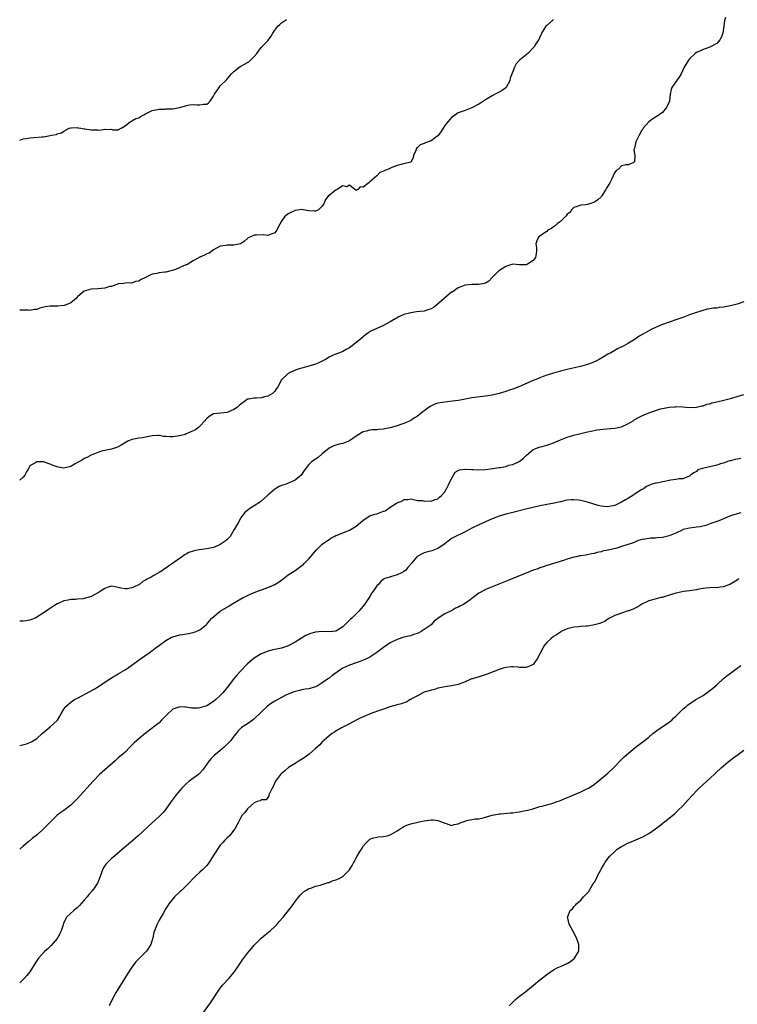
# Model space of a CAD drawing. Units: inches. Extents: x 2586000 to 2589000, y 1503000 to 1506000.
# Drawn here: x 2586000 to 2586211, y 1504445 to 1504735 of the extents above; entities that cross this region are included whole.
import ezdxf

# ---------------------------------------------------------------- set-up
doc = ezdxf.new("R2010")
doc.units = ezdxf.units.IN
doc.header["$MEASUREMENT"] = 0
doc.layers.add('LD25861503_10ft', color=60, linetype='Continuous')

msp = doc.modelspace()

# ---------------------------------------------------------------- linework, layer by layer
at = {"layer": 'LD25861503_10ft'}
for points, elevation in [([(2586207.58, 1504735.58), (2586207.31, 1504734.69), (2586207.11, 1504733), (2586206.75, 1504731), (2586206.34, 1504729.66), (2586205.94, 1504729), (2586205, 1504727.91), (2586203, 1504726.81), (2586201.62, 1504726.39), (2586201, 1504726.15), (2586200.2, 1504725.8), (2586199, 1504725.26), (2586198.63, 1504725), (2586197, 1504723.41), (2586196.68, 1504723), (2586195.46, 1504721), (2586195, 1504720.08), (2586194.5, 1504719), (2586193.99, 1504718.01), (2586193.2, 1504717), (2586191.81, 1504715), (2586191.56, 1504714.44), (2586191.31, 1504713), (2586191.14, 1504711.14), (2586191.11, 1504711), (2586191, 1504710.7), (2586190.16, 1504709), (2586189, 1504707.66), (2586188.03, 1504707), (2586187.43, 1504706.57), (2586187, 1504706.23), (2586186.22, 1504705.78), (2586185, 1504704.94), (2586183.4, 1504703), (2586183.25, 1504702.75), (2586183, 1504702.42), (2586182.23, 1504701), (2586181.44, 1504699.44), (2586181.24, 1504699), (2586180.83, 1504697.17), (2586180.73, 1504697), (2586180.62, 1504696.62), (2586180.88, 1504695), (2586180.86, 1504693.14), (2586180.69, 1504693), (2586179, 1504692.3), (2586178.22, 1504692.22), (2586177, 1504692), (2586176.06, 1504691), (2586175.46, 1504690.54), (2586175, 1504689.98), (2586174.66, 1504689.34), (2586174.55, 1504689), (2586174.13, 1504688.13), (2586173.51, 1504687), (2586172.58, 1504685.42), (2586172.4, 1504685), (2586171.14, 1504683), (2586171, 1504682.84), (2586170.02, 1504681.98), (2586169, 1504681.25), (2586168.8, 1504681.2), (2586167, 1504680.58), (2586166.46, 1504680.46), (2586165, 1504680.36), (2586163.99, 1504679.99), (2586163, 1504679.73), (2586162.28, 1504679), (2586161.75, 1504678.25), (2586161, 1504677.71), (2586160.73, 1504677.27), (2586159, 1504675.64), (2586158.2, 1504675), (2586157.61, 1504674.39), (2586157, 1504674.06), (2586156.43, 1504673.57), (2586155.37, 1504673), (2586155, 1504672.69), (2586154.04, 1504672.04), (2586153, 1504671.29), (2586152.56, 1504671), (2586152.07, 1504669.93), (2586151.75, 1504669), (2586151.96, 1504667.96), (2586152.03, 1504667), (2586151.85, 1504666.15), (2586151.73, 1504665), (2586151, 1504664.15), (2586149.34, 1504663), (2586149, 1504662.87), (2586147.13, 1504662.87), (2586147, 1504662.86), (2586145, 1504663.01), (2586143.49, 1504662.51), (2586143, 1504662.39), (2586140.92, 1504661.08), (2586138.89, 1504659), (2586137.98, 1504658.02), (2586137, 1504657.5), (2586136.62, 1504657.38), (2586135, 1504657.05), (2586132.95, 1504657.05), (2586131, 1504656.83), (2586129, 1504656.06), (2586127.14, 1504654.86), (2586127, 1504654.79), (2586125, 1504653.14), (2586124.86, 1504653), (2586122.57, 1504651), (2586121.67, 1504650.33), (2586121, 1504649.96), (2586120.33, 1504649.67), (2586119, 1504649.26), (2586116.69, 1504649), (2586115, 1504648.77), (2586114.64, 1504648.64), (2586113, 1504648.21), (2586111.53, 1504647.53), (2586111, 1504647.31), (2586110.44, 1504647), (2586109, 1504646.1), (2586107, 1504645.01), (2586105, 1504644.17), (2586103, 1504643.22), (2586102.67, 1504643), (2586101.71, 1504642.29), (2586101, 1504641.68), (2586100.24, 1504641), (2586099, 1504639.98), (2586097.74, 1504639), (2586097, 1504638.49), (2586096.05, 1504637.95), (2586095, 1504637.4), (2586094.07, 1504637), (2586093, 1504636.6), (2586092.24, 1504636.24), (2586091, 1504635.69), (2586089.9, 1504635), (2586089.32, 1504634.68), (2586089, 1504634.55), (2586087.98, 1504634.02), (2586087, 1504633.65), (2586085, 1504633.01), (2586083, 1504632.48), (2586082.24, 1504632.24), (2586081, 1504631.92), (2586079.12, 1504631), (2586079, 1504630.92), (2586076.99, 1504629.01), (2586075.89, 1504627), (2586075.5, 1504626.5), (2586075, 1504625.73), (2586074.69, 1504625.31), (2586074.36, 1504625), (2586073, 1504624.2), (2586072, 1504624), (2586071, 1504623.75), (2586069.66, 1504623.66), (2586069, 1504623.67), (2586067.32, 1504623.32), (2586067, 1504623.33), (2586066.49, 1504623), (2586065, 1504621.89), (2586064.55, 1504621.45), (2586064.01, 1504621), (2586063, 1504620.27), (2586061.75, 1504619.75), (2586061, 1504619.4), (2586059.19, 1504619.19), (2586057, 1504619.02), (2586056.95, 1504619), (2586055.76, 1504618.24), (2586055, 1504617.7), (2586054.68, 1504617.32), (2586054.46, 1504617), (2586053, 1504615.38), (2586052.62, 1504615), (2586051.67, 1504614.33), (2586051, 1504614.05), (2586050.3, 1504613.7), (2586049, 1504613.13), (2586048.64, 1504613), (2586047, 1504612.53), (2586045, 1504612.26), (2586044.25, 1504612.25), (2586043, 1504612.41), (2586042.41, 1504612.41), (2586041, 1504612.68), (2586040.64, 1504612.64), (2586039, 1504612.55), (2586036.01, 1504612.01), (2586035, 1504611.9), (2586033.58, 1504611.58), (2586033, 1504611.52), (2586031.79, 1504611), (2586029.82, 1504609.82), (2586029, 1504609.29), (2586028.8, 1504609.2), (2586027, 1504608.67), (2586025, 1504608.3), (2586024.04, 1504608.04), (2586023, 1504607.69), (2586021, 1504606.89), (2586019.77, 1504606.23), (2586019, 1504605.88), (2586018.45, 1504605.55), (2586017.58, 1504605), (2586017, 1504604.68), (2586016.35, 1504604.35), (2586015, 1504603.58), (2586013, 1504603.09), (2586011.34, 1504603.34), (2586011, 1504603.42), (2586009.82, 1504603.82), (2586009, 1504604.27), (2586008.39, 1504604.39), (2586007, 1504604.92), (2586006.91, 1504604.91), (2586005, 1504604.92), (2586004.71, 1504604.71), (2586003, 1504603.73), (2586002.63, 1504603), (2586002, 1504602), (2586001.52, 1504601), (2586001, 1504600.45), (2586000, 1504599.55)], 8940), ([(2586000, 1504699.54), (2586001, 1504699.92), (2586002, 1504700), (2586003, 1504700.23), (2586004.29, 1504700.29), (2586006.53, 1504700.53), (2586007, 1504700.53), (2586008.92, 1504700.92), (2586009, 1504700.9), (2586009.38, 1504701), (2586010.78, 1504701.22), (2586011, 1504701.38), (2586012.33, 1504701.67), (2586013, 1504702.2), (2586014.58, 1504703), (2586015, 1504703.14), (2586015.13, 1504703.13), (2586017, 1504703.19), (2586017.14, 1504703.14), (2586018.03, 1504703), (2586019, 1504702.8), (2586019.2, 1504702.8), (2586021, 1504702.53), (2586022.57, 1504702.57), (2586023, 1504702.55), (2586023.52, 1504702.48), (2586025, 1504702.72), (2586025.38, 1504702.62), (2586027, 1504702.72), (2586027.44, 1504702.56), (2586029, 1504702.53), (2586029.87, 1504703), (2586031, 1504703.68), (2586032.54, 1504705), (2586032.86, 1504705.14), (2586033, 1504705.17), (2586034.15, 1504705.85), (2586035, 1504706.12), (2586035.51, 1504706.49), (2586036.54, 1504707), (2586037, 1504707.25), (2586037.42, 1504707.42), (2586039, 1504708.26), (2586040.49, 1504708.49), (2586041, 1504708.66), (2586042.64, 1504708.64), (2586043, 1504708.69), (2586044.71, 1504708.71), (2586045, 1504708.7), (2586047, 1504709.08), (2586048.49, 1504709.51), (2586049, 1504709.75), (2586049.9, 1504709.9), (2586051, 1504710.03), (2586052.11, 1504709.89), (2586053, 1504709.85), (2586054.06, 1504710.06), (2586055, 1504710.12), (2586055.51, 1504710.49), (2586056, 1504711), (2586057, 1504712.49), (2586057.26, 1504713), (2586057.95, 1504714.05), (2586058.62, 1504715), (2586059, 1504715.46), (2586060.8, 1504717.2), (2586062.32, 1504719), (2586063, 1504719.71), (2586064.84, 1504721.16), (2586065, 1504721.22), (2586066.1, 1504721.9), (2586067, 1504722.3), (2586067.43, 1504722.57), (2586067.91, 1504723), (2586069, 1504724.13), (2586069.71, 1504725), (2586071, 1504726.72), (2586071.15, 1504726.85), (2586073, 1504728.75), (2586073.22, 1504729), (2586073.96, 1504730.04), (2586074.46, 1504731), (2586075, 1504731.85), (2586075.94, 1504733), (2586076.52, 1504733.48), (2586077, 1504734.01), (2586078.42, 1504735)], 8960), ([(2586157, 1504734.95), (2586155, 1504733.24), (2586154.76, 1504733), (2586154.21, 1504732.21), (2586153.46, 1504731), (2586153.39, 1504730.61), (2586153, 1504729.92), (2586152.76, 1504729.24), (2586152.58, 1504729), (2586151.79, 1504727.79), (2586151.31, 1504727), (2586149.44, 1504725), (2586149, 1504724.61), (2586146.97, 1504723), (2586146.02, 1504721.98), (2586145.48, 1504721), (2586145, 1504719.71), (2586144.29, 1504717.71), (2586144.14, 1504717), (2586143.07, 1504715), (2586143, 1504714.92), (2586141.88, 1504714.12), (2586141, 1504713.61), (2586140.58, 1504713.42), (2586139.88, 1504713), (2586139, 1504712.59), (2586137, 1504711.39), (2586136.4, 1504711), (2586135.57, 1504710.43), (2586135, 1504710.08), (2586133, 1504709.02), (2586131, 1504708.19), (2586129.83, 1504707.83), (2586129, 1504707.54), (2586128.14, 1504707), (2586127.53, 1504706.47), (2586127, 1504706.19), (2586125, 1504703.83), (2586124.5, 1504703), (2586123.96, 1504702.04), (2586123, 1504700.77), (2586122.27, 1504700.27), (2586121, 1504699.29), (2586120.15, 1504699), (2586119.32, 1504698.68), (2586119, 1504698.53), (2586117.82, 1504698.18), (2586117, 1504697.34), (2586116.76, 1504697.24), (2586116.65, 1504697), (2586116.46, 1504696.46), (2586115.84, 1504695), (2586115.73, 1504694.27), (2586114.99, 1504693.01), (2586113, 1504692.52), (2586112.45, 1504692.45), (2586111, 1504692.05), (2586109.44, 1504691.44), (2586108.45, 1504691), (2586107.39, 1504690.61), (2586107, 1504690.4), (2586105.96, 1504690.04), (2586105, 1504689.01), (2586103, 1504687.21), (2586102.64, 1504687), (2586101, 1504685.71), (2586100.18, 1504685.82), (2586099.44, 1504685), (2586099, 1504684.66), (2586098.84, 1504684.84), (2586098.56, 1504685), (2586097, 1504686.25), (2586096.19, 1504685.81), (2586095, 1504686.04), (2586093.34, 1504685), (2586093, 1504684.84), (2586090.77, 1504683), (2586089.9, 1504682.1), (2586089.59, 1504681), (2586089, 1504680.12), (2586087.86, 1504679), (2586087, 1504678.6), (2586086.61, 1504678.61), (2586085, 1504678.7), (2586083.36, 1504679), (2586083.09, 1504679.09), (2586081, 1504678.82), (2586079.73, 1504678.27), (2586079, 1504677.82), (2586077.9, 1504677), (2586077, 1504675.72), (2586076.04, 1504673.96), (2586075.61, 1504673), (2586075, 1504672.22), (2586073.91, 1504671.91), (2586073, 1504671.51), (2586071.72, 1504671.72), (2586069.61, 1504671.61), (2586069, 1504671.53), (2586067.64, 1504671), (2586067.23, 1504670.77), (2586067, 1504670.58), (2586066.16, 1504669.84), (2586064.93, 1504669.07), (2586063, 1504668.62), (2586062.65, 1504668.65), (2586061, 1504668.64), (2586060.55, 1504668.55), (2586059, 1504668.31), (2586057, 1504667.25), (2586056.63, 1504667), (2586055.7, 1504666.3), (2586055, 1504666.06), (2586054.35, 1504665.65), (2586053, 1504665.14), (2586051, 1504664.02), (2586049.11, 1504662.89), (2586049, 1504662.84), (2586047.68, 1504662.32), (2586047, 1504661.95), (2586045.28, 1504661.28), (2586044.85, 1504661.15), (2586043, 1504660.7), (2586042.69, 1504660.69), (2586041, 1504660.49), (2586040.34, 1504660.34), (2586039, 1504660.09), (2586037.21, 1504659.21), (2586037, 1504659.14), (2586035.56, 1504658.44), (2586035, 1504658.01), (2586034.06, 1504657.94), (2586033, 1504657.49), (2586032.46, 1504657.54), (2586031, 1504657.5), (2586030.62, 1504657.38), (2586029, 1504657.27), (2586028.85, 1504657.15), (2586028.32, 1504657), (2586027, 1504656.52), (2586026.49, 1504656.49), (2586025, 1504655.96), (2586023.94, 1504655.94), (2586023, 1504655.77), (2586021, 1504655.65), (2586019, 1504655.07), (2586017.83, 1504654.17), (2586017, 1504653.44), (2586016.79, 1504653.21), (2586016.62, 1504653), (2586015, 1504651.72), (2586013.4, 1504651), (2586013.11, 1504650.89), (2586011.26, 1504650.74), (2586010.71, 1504650.71), (2586009, 1504650.69), (2586007.53, 1504650.47), (2586005.9, 1504650.1), (2586005, 1504649.76), (2586004.29, 1504649.71), (2586003, 1504649.46), (2586002.49, 1504649.51), (2586001, 1504649.55), (2586000, 1504649.52)], 8950), ([(2586213, 1504651.95), (2586211, 1504651.29), (2586209, 1504650.8), (2586207.48, 1504650.52), (2586207, 1504650.38), (2586205.71, 1504650.29), (2586205, 1504650.15), (2586203.92, 1504650.08), (2586203, 1504649.94), (2586202.22, 1504649.78), (2586200.63, 1504649.37), (2586198.72, 1504648.72), (2586197, 1504648.1), (2586195, 1504647.35), (2586193.26, 1504646.74), (2586191, 1504646.02), (2586188.79, 1504645.21), (2586188.32, 1504645), (2586187, 1504644.45), (2586185.9, 1504643.9), (2586185, 1504643.48), (2586184.17, 1504643), (2586183.41, 1504642.59), (2586182.16, 1504641.84), (2586180.97, 1504641), (2586179, 1504639.77), (2586177.64, 1504639), (2586175.84, 1504638.16), (2586175, 1504637.71), (2586173.81, 1504637), (2586173, 1504636.56), (2586171.87, 1504635.87), (2586170.38, 1504635), (2586169.43, 1504634.57), (2586169, 1504634.32), (2586168.03, 1504633.97), (2586167, 1504633.53), (2586164.94, 1504632.94), (2586162.32, 1504632.32), (2586161, 1504632.03), (2586159, 1504631.54), (2586157, 1504631.01), (2586155.47, 1504630.53), (2586155, 1504630.4), (2586153.99, 1504630.01), (2586153, 1504629.67), (2586152.55, 1504629.45), (2586151, 1504628.81), (2586146.83, 1504627), (2586145.49, 1504626.51), (2586145, 1504626.32), (2586144.01, 1504625.99), (2586143, 1504625.62), (2586140.99, 1504625.01), (2586139, 1504624.57), (2586137, 1504624.24), (2586136.16, 1504624.16), (2586133.87, 1504623.87), (2586133, 1504623.73), (2586129.02, 1504622.98), (2586127.28, 1504622.72), (2586125, 1504622.51), (2586123.69, 1504622.31), (2586123, 1504622.17), (2586122.11, 1504621.89), (2586120.76, 1504621.24), (2586119, 1504619.92), (2586117, 1504618.37), (2586116.13, 1504617.87), (2586115, 1504617.07), (2586113, 1504616.15), (2586111.76, 1504615.76), (2586111, 1504615.48), (2586109.37, 1504615), (2586109, 1504614.9), (2586107.42, 1504614.58), (2586107, 1504614.51), (2586105.57, 1504614.43), (2586105, 1504614.37), (2586103.66, 1504614.34), (2586103, 1504614.25), (2586101.91, 1504613.91), (2586101, 1504613.7), (2586100.52, 1504613.48), (2586099.74, 1504613), (2586099, 1504612.51), (2586097, 1504611.1), (2586095.52, 1504610.48), (2586095, 1504610.3), (2586093.93, 1504610.07), (2586092.38, 1504609.62), (2586091, 1504608.93), (2586089, 1504607.23), (2586087.76, 1504606.24), (2586087, 1504605.74), (2586085.96, 1504605), (2586085, 1504604.17), (2586083.67, 1504602.33), (2586083, 1504601.32), (2586082.75, 1504601), (2586081, 1504599.52), (2586079.93, 1504599), (2586079, 1504598.61), (2586078.38, 1504598.38), (2586077, 1504597.95), (2586076.32, 1504597.68), (2586075, 1504596.87), (2586073, 1504595.13), (2586072.88, 1504595), (2586071.88, 1504594.12), (2586071, 1504593.37), (2586070.79, 1504593.21), (2586069, 1504592.02), (2586067.36, 1504591), (2586067.15, 1504590.85), (2586066.11, 1504589.89), (2586065, 1504588.44), (2586064.23, 1504587), (2586063.77, 1504586.23), (2586063.09, 1504585), (2586061.86, 1504583), (2586061, 1504582.09), (2586060.45, 1504581.55), (2586059, 1504580.6), (2586058.34, 1504580.34), (2586057, 1504579.74), (2586055, 1504579.3), (2586052.74, 1504579), (2586051.28, 1504578.72), (2586051, 1504578.61), (2586049.76, 1504578.24), (2586049, 1504577.78), (2586048.47, 1504577.53), (2586047.8, 1504577), (2586047, 1504576.49), (2586044.94, 1504575), (2586043.75, 1504574.25), (2586043, 1504573.67), (2586042.56, 1504573.44), (2586042, 1504573), (2586041, 1504572.38), (2586039.47, 1504571.47), (2586039, 1504571.23), (2586038.64, 1504571), (2586037.53, 1504570.47), (2586037, 1504570.09), (2586036.26, 1504569.74), (2586035.37, 1504569), (2586035, 1504568.79), (2586034.58, 1504568.58), (2586033, 1504567.88), (2586031.6, 1504567.6), (2586031, 1504567.56), (2586029.75, 1504567.75), (2586029, 1504567.99), (2586028.12, 1504568.12), (2586027, 1504568.34), (2586026.05, 1504568.05), (2586025, 1504567.7), (2586023.95, 1504567), (2586023.36, 1504566.64), (2586021, 1504565.32), (2586020.75, 1504565.25), (2586019, 1504564.7), (2586018.63, 1504564.63), (2586017, 1504564.51), (2586016.44, 1504564.43), (2586015, 1504564.46), (2586014.27, 1504564.27), (2586013, 1504564.1), (2586011.29, 1504563.29), (2586011, 1504563.17), (2586009.67, 1504562.33), (2586008.48, 1504561.52), (2586007.79, 1504561), (2586005, 1504559.22), (2586004.58, 1504559), (2586003.48, 1504558.52), (2586003, 1504558.33), (2586001.83, 1504558.17), (2586001, 1504558.08), (2586000, 1504558.11)], 8930), ([(2586000, 1504521.53), (2586001.97, 1504522.03), (2586003.44, 1504522.56), (2586005, 1504523.54), (2586006.62, 1504525), (2586008.97, 1504527), (2586011, 1504528.88), (2586011.11, 1504529), (2586011.82, 1504530.18), (2586012.27, 1504531), (2586013, 1504532.15), (2586013.57, 1504533), (2586015, 1504534.21), (2586015.44, 1504534.56), (2586016.12, 1504535), (2586017, 1504535.47), (2586020.63, 1504537.37), (2586021.91, 1504538.09), (2586023.13, 1504538.87), (2586025, 1504540.16), (2586027, 1504541.45), (2586027.98, 1504542.02), (2586029, 1504542.59), (2586031, 1504543.76), (2586033, 1504545.13), (2586035.22, 1504546.78), (2586038.34, 1504549), (2586039.86, 1504550.14), (2586041.08, 1504551), (2586043, 1504552.43), (2586044.65, 1504553.35), (2586045, 1504553.51), (2586047, 1504554.03), (2586047.87, 1504554.13), (2586049.6, 1504554.4), (2586051, 1504554.71), (2586051.9, 1504555), (2586053, 1504555.56), (2586054.83, 1504557), (2586055, 1504557.17), (2586055.8, 1504558.2), (2586056.5, 1504559), (2586058.96, 1504561), (2586061.47, 1504562.53), (2586062.22, 1504563), (2586065.74, 1504565), (2586066.59, 1504565.41), (2586067, 1504565.64), (2586069, 1504566.52), (2586070.23, 1504567), (2586071.37, 1504567.37), (2586073, 1504567.93), (2586075, 1504568.84), (2586076.34, 1504569.66), (2586077.48, 1504570.52), (2586079, 1504571.72), (2586080.99, 1504573), (2586082.19, 1504573.81), (2586083, 1504574.44), (2586083.33, 1504574.67), (2586083.69, 1504575), (2586085, 1504576.37), (2586087.25, 1504579), (2586089, 1504580.67), (2586089.39, 1504581), (2586091, 1504582.12), (2586091.54, 1504582.46), (2586092.49, 1504583), (2586093, 1504583.27), (2586093.39, 1504583.39), (2586095, 1504584.07), (2586096.73, 1504584.73), (2586097, 1504584.85), (2586099, 1504586.05), (2586099.53, 1504586.47), (2586101, 1504587.77), (2586103, 1504589), (2586104.49, 1504589.51), (2586105, 1504589.63), (2586106.02, 1504589.98), (2586107, 1504590.41), (2586107.44, 1504590.56), (2586109, 1504591.64), (2586110.81, 1504592.81), (2586111, 1504592.91), (2586112.54, 1504593.46), (2586113, 1504593.88), (2586114.2, 1504593.8), (2586115, 1504594.02), (2586116.23, 1504593.77), (2586117, 1504593.57), (2586118.47, 1504593.53), (2586119, 1504593.4), (2586120.54, 1504593.46), (2586121, 1504593.4), (2586122.18, 1504593.82), (2586123, 1504594.01), (2586123.48, 1504594.52), (2586124.1, 1504595), (2586125, 1504596.09), (2586125.54, 1504597), (2586126.15, 1504598.15), (2586126.55, 1504599), (2586127.55, 1504601), (2586128.1, 1504601.9), (2586129, 1504602.38), (2586129.38, 1504602.62), (2586131, 1504602.76), (2586131.21, 1504602.79), (2586133, 1504602.66), (2586133.32, 1504602.68), (2586135, 1504602.61), (2586137, 1504602.71), (2586139.06, 1504602.94), (2586141, 1504603.21), (2586141.28, 1504603.28), (2586143, 1504603.59), (2586143.9, 1504603.9), (2586145, 1504604.17), (2586146.9, 1504605), (2586148.08, 1504605.92), (2586149, 1504606.82), (2586151, 1504608.52), (2586152.74, 1504609.26), (2586154.33, 1504609.67), (2586155, 1504609.81), (2586155.89, 1504610.11), (2586157, 1504610.51), (2586159, 1504611.4), (2586161, 1504612.16), (2586163, 1504612.75), (2586165, 1504613.26), (2586167, 1504613.73), (2586168.04, 1504613.96), (2586169.71, 1504614.3), (2586171.46, 1504614.54), (2586175, 1504614.8), (2586175.99, 1504615), (2586177, 1504615.25), (2586179, 1504616.21), (2586180.41, 1504617), (2586180.76, 1504617.24), (2586182.01, 1504617.99), (2586183, 1504618.49), (2586185, 1504619.36), (2586187, 1504620.06), (2586188.5, 1504620.5), (2586189, 1504620.62), (2586191, 1504621.03), (2586192.86, 1504621.14), (2586193, 1504621.16), (2586195, 1504621.05), (2586197, 1504620.87), (2586199, 1504620.95), (2586200.64, 1504621.36), (2586201, 1504621.4), (2586202.13, 1504621.87), (2586203, 1504622.02), (2586203.7, 1504622.3), (2586206.7, 1504623), (2586209, 1504623.56), (2586211, 1504624.1), (2586213, 1504624.68)], 8920), ([(2586212.06, 1504605.94), (2586211, 1504605.74), (2586210.41, 1504605.59), (2586209, 1504605.26), (2586208.81, 1504605.19), (2586208.21, 1504605), (2586207, 1504604.58), (2586206.43, 1504604.43), (2586205, 1504603.93), (2586203, 1504603.46), (2586200.73, 1504603), (2586199.47, 1504602.53), (2586199, 1504602.09), (2586198.29, 1504601.71), (2586197.28, 1504601), (2586197, 1504600.73), (2586196.65, 1504600.65), (2586195, 1504599.97), (2586193.93, 1504599.93), (2586193, 1504599.72), (2586191.52, 1504599.52), (2586191, 1504599.4), (2586187.33, 1504598.67), (2586187, 1504598.64), (2586185.76, 1504598.24), (2586185, 1504598.01), (2586184.36, 1504597.64), (2586183.42, 1504597), (2586183, 1504596.8), (2586181, 1504595.49), (2586180.28, 1504595), (2586179, 1504594.22), (2586178.21, 1504593.79), (2586177, 1504593.03), (2586175, 1504592.05), (2586173.85, 1504591.85), (2586173, 1504591.66), (2586171.81, 1504591.81), (2586171, 1504591.87), (2586170.12, 1504592.12), (2586168.54, 1504592.54), (2586166.98, 1504593.02), (2586165, 1504593.55), (2586164.34, 1504593.66), (2586163, 1504593.78), (2586162.23, 1504593.77), (2586161, 1504593.61), (2586160.47, 1504593.53), (2586159, 1504593.19), (2586156.69, 1504592.69), (2586155, 1504592.37), (2586153, 1504591.94), (2586148.88, 1504591), (2586145, 1504590.04), (2586143, 1504589.52), (2586141, 1504588.93), (2586139, 1504588.15), (2586135, 1504586.38), (2586133, 1504585.39), (2586132.28, 1504585), (2586131, 1504584.37), (2586127.38, 1504582.61), (2586127, 1504582.34), (2586125, 1504580.78), (2586124.37, 1504580.37), (2586123, 1504579.43), (2586121.95, 1504579), (2586121.23, 1504578.77), (2586119.66, 1504578.34), (2586119, 1504578.12), (2586118.21, 1504577.79), (2586116.92, 1504577.08), (2586116.8, 1504577), (2586115.78, 1504575.78), (2586115.1, 1504575), (2586115, 1504574.85), (2586114.11, 1504573.89), (2586113.44, 1504573), (2586113, 1504572.66), (2586112.26, 1504572.26), (2586111, 1504571.67), (2586109.09, 1504571.09), (2586109, 1504571.08), (2586108.81, 1504571), (2586107.41, 1504570.59), (2586107, 1504570.38), (2586106.24, 1504569.76), (2586105.61, 1504569), (2586105, 1504568.43), (2586104.05, 1504567), (2586103.6, 1504566.4), (2586103, 1504565.37), (2586102.77, 1504565), (2586101.41, 1504563), (2586101, 1504562.48), (2586100.3, 1504561.7), (2586099.74, 1504561), (2586097.69, 1504559), (2586097.32, 1504558.68), (2586097, 1504558.35), (2586096.27, 1504557.73), (2586095.6, 1504557), (2586095, 1504556.38), (2586093.45, 1504555.45), (2586093, 1504555.16), (2586091.02, 1504554.98), (2586089, 1504555.07), (2586087, 1504554.87), (2586085.53, 1504554.46), (2586084.13, 1504553.87), (2586082.88, 1504553.12), (2586081, 1504551.94), (2586079, 1504550.83), (2586077, 1504550.16), (2586075, 1504549.72), (2586074.4, 1504549.6), (2586072.83, 1504549.17), (2586071, 1504548.44), (2586069, 1504547.24), (2586067.78, 1504546.22), (2586067, 1504545.54), (2586066.73, 1504545.27), (2586065, 1504543.47), (2586063.84, 1504542.16), (2586062.9, 1504541), (2586061, 1504538.54), (2586059.74, 1504537), (2586059, 1504536.23), (2586057.71, 1504535), (2586057, 1504534.43), (2586055, 1504533.15), (2586053, 1504532.56), (2586052.53, 1504532.53), (2586051, 1504532.52), (2586050.53, 1504532.53), (2586049, 1504532.77), (2586048.75, 1504532.75), (2586047, 1504532.88), (2586046.79, 1504532.79), (2586045, 1504532.15), (2586043.35, 1504530.65), (2586041.73, 1504529), (2586041, 1504528.21), (2586039.48, 1504527), (2586039, 1504526.6), (2586036.92, 1504525.08), (2586035, 1504523.51), (2586034.48, 1504523), (2586033.71, 1504522.29), (2586032.44, 1504521), (2586031, 1504519.59), (2586030.33, 1504519), (2586029, 1504517.88), (2586028.05, 1504517), (2586025, 1504514.33), (2586024.28, 1504513.72), (2586023.52, 1504513), (2586021.6, 1504511), (2586017, 1504505.92), (2586016.55, 1504505.45), (2586015, 1504503.94), (2586013, 1504502.41), (2586012.14, 1504501.86), (2586011, 1504501), (2586008.94, 1504499), (2586007.97, 1504498.03), (2586007, 1504497.01), (2586005, 1504495.19), (2586003.78, 1504494.22), (2586002.69, 1504493.31), (2586002.28, 1504493), (2586001, 1504491.94), (2586000, 1504491.05)], 8910), ([(2586212.09, 1504589.91), (2586211, 1504589.64), (2586209.06, 1504589), (2586207, 1504588.14), (2586205.59, 1504587.59), (2586205, 1504587.34), (2586203.25, 1504586.75), (2586201.75, 1504586.25), (2586200.15, 1504585.85), (2586199, 1504585.68), (2586198.42, 1504585.58), (2586197, 1504585.41), (2586195.16, 1504585), (2586195, 1504584.95), (2586193, 1504583.97), (2586191, 1504583.19), (2586189, 1504582.68), (2586187.44, 1504582.56), (2586187, 1504582.46), (2586185.54, 1504582.46), (2586185, 1504582.4), (2586183.84, 1504582.16), (2586183, 1504582.06), (2586181.67, 1504581.67), (2586181, 1504581.37), (2586180.78, 1504581.22), (2586178.52, 1504580.52), (2586177, 1504580), (2586175.57, 1504579.57), (2586173.05, 1504578.95), (2586173, 1504578.92), (2586171.38, 1504578.62), (2586171, 1504578.47), (2586169.76, 1504578.24), (2586169, 1504578.01), (2586168.15, 1504577.85), (2586166.49, 1504577.51), (2586165, 1504577.31), (2586164.76, 1504577.24), (2586163.62, 1504577), (2586163, 1504576.89), (2586161, 1504576.3), (2586159.89, 1504575.89), (2586157, 1504575), (2586155.43, 1504574.57), (2586155, 1504574.42), (2586153.99, 1504574.01), (2586153, 1504573.76), (2586152.5, 1504573.5), (2586151, 1504573.03), (2586149, 1504572.21), (2586147.71, 1504571.71), (2586145.99, 1504571), (2586143.89, 1504570.11), (2586139, 1504568.18), (2586137, 1504567.35), (2586135.45, 1504566.55), (2586135, 1504566.26), (2586133.34, 1504565), (2586132.07, 1504564.07), (2586130.51, 1504563), (2586129.48, 1504562.52), (2586129, 1504562.22), (2586128.13, 1504561.87), (2586127, 1504561.16), (2586126.88, 1504561.12), (2586126.67, 1504561), (2586125, 1504560.23), (2586123.06, 1504558.94), (2586123, 1504558.89), (2586121.9, 1504558.1), (2586121.02, 1504557), (2586119, 1504555.6), (2586118.1, 1504555), (2586117.34, 1504554.66), (2586117, 1504554.45), (2586115.86, 1504554.14), (2586115, 1504553.79), (2586114.34, 1504553.66), (2586113, 1504553.33), (2586111, 1504552.73), (2586109, 1504551.68), (2586107.96, 1504551), (2586107, 1504550.29), (2586106.23, 1504549.77), (2586105, 1504548.84), (2586103, 1504547.53), (2586101.97, 1504547), (2586101.3, 1504546.7), (2586099.85, 1504546.15), (2586099, 1504545.87), (2586097, 1504545.15), (2586095, 1504544.21), (2586091.92, 1504542.08), (2586091, 1504541.34), (2586090.79, 1504541.21), (2586090.54, 1504541), (2586089, 1504539.9), (2586087.5, 1504539), (2586087.17, 1504538.83), (2586087, 1504538.76), (2586085, 1504538.21), (2586083.94, 1504538.06), (2586083, 1504537.85), (2586082.27, 1504537.73), (2586080.71, 1504537.29), (2586079, 1504536.63), (2586078.29, 1504536.29), (2586077, 1504535.66), (2586075, 1504534.53), (2586074.07, 1504533.93), (2586072.92, 1504533.08), (2586069, 1504529.33), (2586068.81, 1504529.19), (2586067, 1504527.92), (2586065.24, 1504526.76), (2586064.22, 1504525.78), (2586063.63, 1504525), (2586063, 1504524.26), (2586062.07, 1504523), (2586061, 1504521.86), (2586060.14, 1504521), (2586057.73, 1504519), (2586057.34, 1504518.66), (2586057, 1504518.33), (2586056.3, 1504517.7), (2586055.75, 1504517), (2586054.31, 1504515), (2586053.75, 1504514.25), (2586053, 1504513.38), (2586052.59, 1504513), (2586049.88, 1504511), (2586049, 1504510.27), (2586048.34, 1504509.66), (2586047.72, 1504509), (2586047, 1504508.16), (2586046.05, 1504507), (2586044.57, 1504505), (2586043, 1504502.81), (2586042.16, 1504501.84), (2586041, 1504500.62), (2586039, 1504498.78), (2586034.82, 1504495), (2586032.58, 1504493), (2586030.25, 1504491), (2586027.86, 1504489), (2586027, 1504488.25), (2586025.73, 1504487), (2586025.38, 1504486.62), (2586024.58, 1504485.42), (2586024.4, 1504485), (2586024.08, 1504484.08), (2586023.65, 1504483), (2586023.47, 1504482.53), (2586022.88, 1504481), (2586021.53, 1504479), (2586020.33, 1504477.67), (2586019.8, 1504477), (2586019, 1504476.04), (2586017.58, 1504474.42), (2586017, 1504473.88), (2586015.88, 1504473), (2586013.77, 1504471), (2586012.86, 1504469.14), (2586012.75, 1504468.75), (2586012.18, 1504467), (2586011.78, 1504466.22), (2586011.19, 1504465), (2586011, 1504464.75), (2586009.28, 1504462.72), (2586009, 1504462.45), (2586008.24, 1504461.76), (2586007.43, 1504461), (2586005.55, 1504459), (2586004.51, 1504457.49), (2586004.25, 1504457), (2586002.96, 1504455), (2586002.14, 1504453.86), (2586001.29, 1504453), (2586001, 1504452.68), (2586000, 1504451.68)], 8900), ([(2586211.49, 1504570.51), (2586211, 1504570.14), (2586209, 1504568.92), (2586207, 1504568.13), (2586206.04, 1504568.04), (2586205, 1504567.91), (2586203.98, 1504567.98), (2586201.81, 1504567.81), (2586201, 1504567.63), (2586199.34, 1504567.34), (2586199, 1504567.25), (2586197, 1504566.96), (2586195.25, 1504566.75), (2586193.55, 1504566.45), (2586193, 1504566.32), (2586192.01, 1504565.99), (2586188.93, 1504565.07), (2586188.6, 1504565), (2586186.45, 1504564.45), (2586185, 1504564.03), (2586183, 1504563.07), (2586181.75, 1504562.26), (2586181, 1504561.87), (2586180.4, 1504561.6), (2586179, 1504561.07), (2586178.67, 1504561), (2586177, 1504560.46), (2586175, 1504559.77), (2586173.47, 1504559), (2586173, 1504558.68), (2586172.05, 1504557.95), (2586171, 1504557.59), (2586170.61, 1504557.39), (2586169, 1504556.97), (2586167, 1504556.62), (2586166.58, 1504556.58), (2586165, 1504556.48), (2586164.41, 1504556.41), (2586163, 1504556.33), (2586161, 1504555.81), (2586159.23, 1504555), (2586159, 1504554.88), (2586157.91, 1504554.09), (2586157, 1504553.55), (2586156.3, 1504553), (2586155, 1504551.78), (2586154.37, 1504551), (2586153.82, 1504550.18), (2586153, 1504548.5), (2586152.16, 1504547), (2586151.71, 1504546.29), (2586151, 1504545.32), (2586150.45, 1504545), (2586149, 1504544.43), (2586148.48, 1504544.48), (2586147, 1504544.48), (2586146.54, 1504544.54), (2586145, 1504544.64), (2586144.61, 1504544.61), (2586143, 1504544.43), (2586142.21, 1504544.21), (2586141, 1504543.83), (2586137.48, 1504542.52), (2586135.97, 1504542.03), (2586133.14, 1504541.14), (2586132.91, 1504541.09), (2586131, 1504540.21), (2586129, 1504539.43), (2586127, 1504539.03), (2586125, 1504538.8), (2586123.53, 1504538.47), (2586123, 1504538.38), (2586121.99, 1504538.01), (2586121, 1504537.79), (2586120.43, 1504537.57), (2586119, 1504537.18), (2586118.53, 1504537), (2586117, 1504536.13), (2586115.19, 1504535.19), (2586115, 1504535.08), (2586114.83, 1504535), (2586113.76, 1504534.24), (2586113, 1504534.1), (2586112.27, 1504533.73), (2586111, 1504533.47), (2586108.84, 1504532.84), (2586107, 1504532.2), (2586105.81, 1504531.81), (2586103.58, 1504531), (2586100.37, 1504529.63), (2586098.96, 1504529), (2586097, 1504527.89), (2586094.68, 1504526.68), (2586093, 1504525.7), (2586092.59, 1504525.41), (2586091.89, 1504525), (2586091, 1504524.33), (2586089.41, 1504523), (2586089.22, 1504522.78), (2586089, 1504522.58), (2586088.25, 1504521.75), (2586087, 1504520.59), (2586085.12, 1504519), (2586083.91, 1504518.09), (2586082.19, 1504517), (2586081, 1504516.22), (2586079.1, 1504515), (2586077.93, 1504514.07), (2586076.86, 1504513.14), (2586076.71, 1504513), (2586075.25, 1504511), (2586074.56, 1504509.44), (2586074.22, 1504509), (2586073.44, 1504507.44), (2586073.3, 1504507), (2586073.27, 1504506.73), (2586073, 1504506.22), (2586072.44, 1504505.56), (2586071, 1504505.52), (2586070.73, 1504505.27), (2586069.88, 1504505), (2586069, 1504504.61), (2586067.05, 1504502.95), (2586067, 1504502.92), (2586066.19, 1504501.81), (2586065.46, 1504501), (2586065, 1504500.36), (2586064.35, 1504499), (2586063.89, 1504498.11), (2586063.26, 1504497), (2586063, 1504496.63), (2586061.67, 1504495), (2586061, 1504494.34), (2586060.35, 1504493.65), (2586059.7, 1504493), (2586059, 1504492.2), (2586058.13, 1504491), (2586057.71, 1504490.29), (2586056.93, 1504489.07), (2586056.6, 1504488.6), (2586055.59, 1504487), (2586055, 1504486.2), (2586053.81, 1504485), (2586053, 1504484.29), (2586051.65, 1504483), (2586051.28, 1504482.72), (2586051, 1504482.45), (2586049.72, 1504481), (2586047.65, 1504479), (2586047.34, 1504478.66), (2586045.49, 1504477), (2586043.86, 1504475), (2586043.56, 1504474.44), (2586043, 1504473.59), (2586042.15, 1504472.15), (2586041.34, 1504470.66), (2586041, 1504470.19), (2586040.4, 1504469), (2586040.03, 1504468.03), (2586039.61, 1504467), (2586039.45, 1504466.55), (2586039.19, 1504465), (2586038.58, 1504463), (2586037.25, 1504461), (2586037, 1504460.71), (2586035.2, 1504459), (2586035, 1504458.77), (2586034.11, 1504457.89), (2586033.44, 1504457), (2586033, 1504456.37), (2586031.66, 1504454.34), (2586029.6, 1504451), (2586029, 1504449.97), (2586028.42, 1504449), (2586027.3, 1504447), (2586026.27, 1504445)], 8890), ([(2586054.07, 1504443), (2586056.14, 1504445.86), (2586056.87, 1504447), (2586058.18, 1504449), (2586059, 1504450.16), (2586059.67, 1504451), (2586061.47, 1504453), (2586063.11, 1504454.89), (2586064.53, 1504457), (2586064.7, 1504457.3), (2586065.51, 1504458.49), (2586067, 1504460.43), (2586067.5, 1504461), (2586068.17, 1504461.83), (2586069, 1504462.8), (2586071, 1504464.84), (2586072.16, 1504465.84), (2586073.63, 1504467), (2586075, 1504468.29), (2586075.72, 1504469), (2586076.28, 1504469.72), (2586077.46, 1504471), (2586079.07, 1504473), (2586079.9, 1504474.1), (2586081, 1504475.64), (2586082.08, 1504477), (2586082.49, 1504477.5), (2586083, 1504478.03), (2586083.49, 1504478.51), (2586084.31, 1504479), (2586085, 1504479.44), (2586085.6, 1504479.6), (2586087, 1504480.13), (2586088.43, 1504480.43), (2586089, 1504480.61), (2586090.74, 1504481.26), (2586091, 1504481.27), (2586092.23, 1504481.77), (2586093, 1504482), (2586093.72, 1504482.28), (2586095, 1504483.03), (2586097, 1504484.92), (2586097.79, 1504486.21), (2586098.16, 1504487), (2586099.25, 1504489), (2586099.9, 1504490.1), (2586100.5, 1504491), (2586101, 1504491.87), (2586102.02, 1504493), (2586103, 1504493.94), (2586103.72, 1504494.28), (2586105.39, 1504494.61), (2586107, 1504494.75), (2586108.08, 1504495), (2586109, 1504495.27), (2586111, 1504496.42), (2586111.92, 1504497), (2586112.55, 1504497.45), (2586113, 1504497.71), (2586113.89, 1504498.11), (2586115, 1504498.51), (2586117.1, 1504499), (2586119, 1504499.38), (2586121, 1504499.66), (2586121.63, 1504499.63), (2586123, 1504499.48), (2586124.33, 1504499), (2586125, 1504498.64), (2586125.46, 1504498.54), (2586127, 1504498), (2586127.74, 1504498.26), (2586129, 1504498.48), (2586129.34, 1504498.66), (2586130.15, 1504499), (2586131, 1504499.31), (2586131.43, 1504499.43), (2586133, 1504499.76), (2586133.91, 1504499.91), (2586135, 1504499.97), (2586136.29, 1504500.29), (2586137, 1504500.42), (2586139, 1504501.02), (2586140.64, 1504501.36), (2586141, 1504501.42), (2586141.43, 1504501.43), (2586144.3, 1504501.7), (2586145, 1504501.68), (2586146.08, 1504501.92), (2586147, 1504501.97), (2586147.79, 1504502.21), (2586149, 1504502.43), (2586150.92, 1504502.92), (2586153, 1504503.53), (2586153.68, 1504503.68), (2586155, 1504504.09), (2586156.48, 1504504.48), (2586158.02, 1504505), (2586158.72, 1504505.28), (2586159, 1504505.36), (2586160.15, 1504505.85), (2586162.99, 1504507), (2586165, 1504507.86), (2586167, 1504508.84), (2586167.27, 1504509), (2586168.32, 1504509.68), (2586169, 1504510.16), (2586170.11, 1504511), (2586173, 1504513.36), (2586174.74, 1504515), (2586176.82, 1504517.18), (2586177.82, 1504518.18), (2586179, 1504519.26), (2586181, 1504520.96), (2586182.17, 1504521.83), (2586183.33, 1504522.67), (2586185, 1504523.95), (2586186.23, 1504525), (2586186.63, 1504525.37), (2586187, 1504525.63), (2586187.75, 1504526.25), (2586189.14, 1504527.14), (2586191, 1504528.36), (2586191.78, 1504529), (2586192.4, 1504529.6), (2586193, 1504530.15), (2586195, 1504532.16), (2586195.96, 1504533), (2586196.53, 1504533.47), (2586197, 1504533.81), (2586198.86, 1504535), (2586201, 1504536.22), (2586203, 1504537.67), (2586203.72, 1504538.28), (2586205, 1504539.4), (2586207, 1504541.22), (2586207.98, 1504542.02), (2586209, 1504542.78), (2586211, 1504544.23), (2586212.11, 1504545)], 8880), ([(2586143.93, 1504445), (2586145, 1504446.08), (2586145.48, 1504446.52), (2586146.03, 1504447), (2586147, 1504447.76), (2586148.84, 1504449.16), (2586151.15, 1504451), (2586153, 1504452.57), (2586155, 1504454.18), (2586157, 1504455.52), (2586158.09, 1504456.09), (2586159, 1504456.52), (2586160.13, 1504457), (2586160.73, 1504457.27), (2586161, 1504457.46), (2586162, 1504458), (2586163.11, 1504458.89), (2586163.21, 1504459), (2586163.49, 1504459.49), (2586164.44, 1504461), (2586164.47, 1504461.52), (2586164.47, 1504463), (2586163.79, 1504465), (2586162.69, 1504467), (2586162.06, 1504468.06), (2586161.58, 1504469), (2586161.21, 1504470.79), (2586161.15, 1504471), (2586161.2, 1504471.2), (2586161.94, 1504473), (2586162.54, 1504473.46), (2586163, 1504474.08), (2586163.48, 1504474.52), (2586163.76, 1504475), (2586165, 1504476.06), (2586165.84, 1504477), (2586167.38, 1504478.62), (2586167.55, 1504479), (2586168.38, 1504480.38), (2586168.89, 1504481.11), (2586169, 1504481.34), (2586169.63, 1504482.37), (2586169.88, 1504483), (2586170.78, 1504484.78), (2586171, 1504485.17), (2586171.72, 1504486.28), (2586172.1, 1504487), (2586173, 1504488.3), (2586173.53, 1504489), (2586175, 1504490.39), (2586175.35, 1504490.65), (2586175.74, 1504491), (2586177, 1504491.8), (2586179, 1504492.85), (2586179.34, 1504493), (2586180.53, 1504493.47), (2586183.31, 1504494.69), (2586185, 1504495.64), (2586187, 1504496.98), (2586188.15, 1504497.85), (2586189, 1504498.54), (2586189.26, 1504498.74), (2586191, 1504500.13), (2586192.56, 1504501.44), (2586193.6, 1504502.4), (2586195, 1504503.77), (2586196.54, 1504505.46), (2586197.92, 1504507), (2586199, 1504508.17), (2586199.85, 1504509), (2586201, 1504510.07), (2586203, 1504511.82), (2586204.67, 1504513.33), (2586206.43, 1504515), (2586207, 1504515.53), (2586208.85, 1504517.15), (2586209.99, 1504518.01), (2586211, 1504518.71), (2586213, 1504520.16)], 8870)]:
    msp.add_lwpolyline(points, dxfattribs=dict(at, elevation=elevation))

doc.saveas('drawing.dxf')
